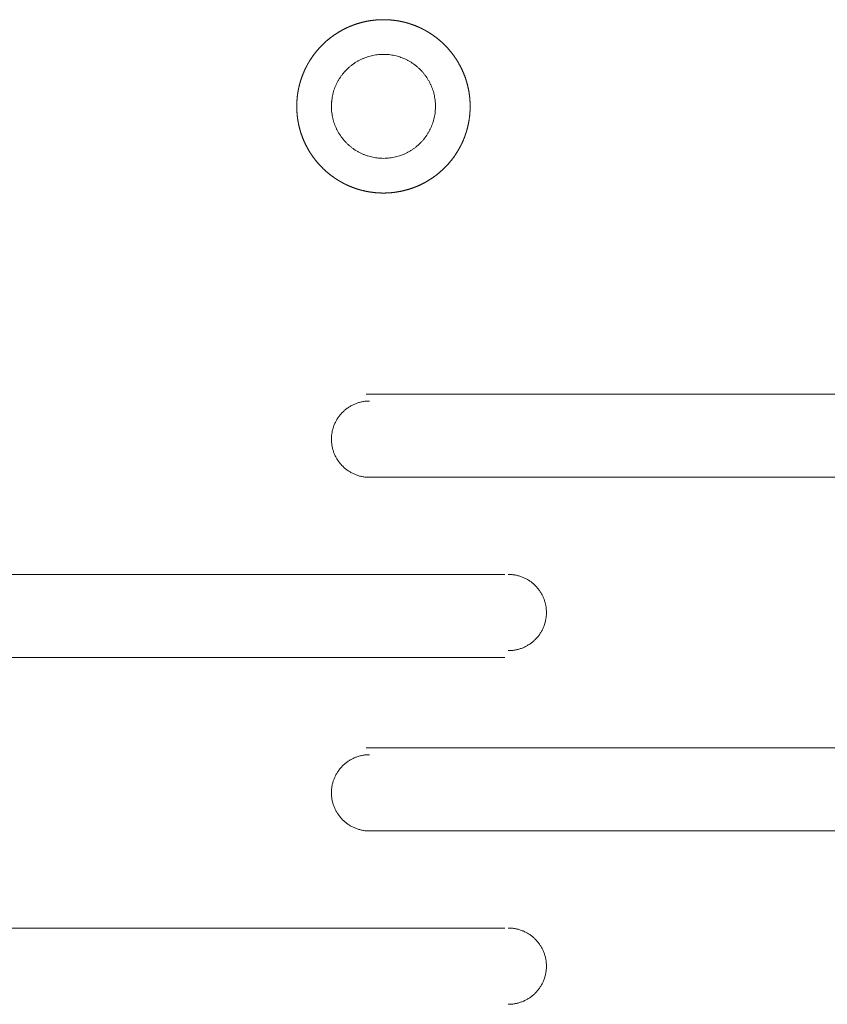
# Model space of a CAD drawing. Units: millimetres. Extents: x -35 to 5238, y -814 to 1867.
# Drawn here: x 1392 to 1421, y 1293 to 1329 of the extents above; entities that cross this region are included whole.
import ezdxf

# ---------------------------------------------------------------- set-up
doc = ezdxf.new("R2010")
doc.units = ezdxf.units.MM
doc.header["$LTSCALE"] = 50.8
doc.layers.get('0').update_dxf_attribs({"lineweight": 0})
doc.layers.add('_U+30EC_U+30A4_U+30E4_U+30FC 1', color=7, linetype='Continuous', lineweight=0)

# ---------------------------------------------------------------- blocks, each defined once
blk = doc.blocks.new('グループ-6')
at = {"layer": '_U+30EC_U+30A4_U+30E4_U+30FC 1', "color": 0, "lineweight": 0}
for p, q in [((564.414, 749.384), (589.56, 749.384)), ((589.56, 746.336), (564.414, 746.336)), ((544.602, 742.78), (569.494, 742.78)), ((569.494, 739.732), (544.602, 739.732)), ((564.414, 736.43), (589.56, 736.43)), ((589.56, 733.382), (564.414, 733.382)), ((544.602, 729.826), (569.494, 729.826))]:
    blk.add_line(p, q, dxfattribs=at)
at = {"layer": '_U+30EC_U+30A4_U+30E4_U+30FC 1', "color": 0, "lineweight": 0, "flags": 128}
for points in [[(563.144, 759.925), (563.145, 759.911, 0.014267), (563.148, 759.803), (563.148, 759.802, 0.014062), (563.158, 759.696), (563.158, 759.695, 0.01401), (563.174, 759.59), (563.174, 759.59, 0.013943), (563.195, 759.487), (563.195, 759.486, 0.013864), (563.222, 759.385), (563.222, 759.385, 0.013778), (563.254, 759.286), (563.254, 759.286, 0.013689), (563.292, 759.19), (563.292, 759.189, 0.013602), (563.334, 759.096), (563.334, 759.095, 0.01352), (563.381, 759.004), (563.381, 759.004, 0.013445), (563.433, 758.916), (563.433, 758.916, 0.013382), (563.49, 758.831), (563.49, 758.831, 0.013331), (563.55, 758.749, 0.013289), (563.615, 758.671, 0.013271), (563.684, 758.596, 0.013271), (563.757, 758.525, 0.013287), (563.834, 758.458, 0.013312), (563.914, 758.395), (563.914, 758.395, 0.013355), (563.997, 758.336), (563.997, 758.336, 0.013413), (564.084, 758.282), (564.084, 758.282, 0.013483), (564.174, 758.233), (564.174, 758.233, 0.013562), (564.266, 758.188), (564.266, 758.188, 0.013647), (564.362, 758.148), (564.362, 758.148, 0.013736), (564.459, 758.113), (564.46, 758.113, 0.013823), (564.56, 758.083), (564.56, 758.083, 0.013906), (564.662, 758.059), (564.662, 758.059, 0.01398), (564.766, 758.041), (564.767, 758.041, 0.014038), (564.873, 758.028), (564.873, 758.028, 0.014083), (564.981, 758.021), (564.988, 758.021, 0.017573), (565.11, 758.021), (565.118, 758.021, 0.01408), (565.225, 758.028), (565.226, 758.028, 0.014038), (565.332, 758.041), (565.332, 758.041, 0.013978), (565.436, 758.059), (565.437, 758.059, 0.013904), (565.539, 758.083), (565.539, 758.083, 0.013822), (565.639, 758.113), (565.639, 758.113, 0.013734), (565.737, 758.148), (565.737, 758.148, 0.013646), (565.832, 758.187), (565.832, 758.188, 0.013561), (565.925, 758.232), (565.925, 758.232, 0.013482), (566.014, 758.282), (566.014, 758.282, 0.013413), (566.101, 758.336), (566.101, 758.336, 0.013355), (566.185, 758.395), (566.185, 758.395, 0.013311), (566.265, 758.458, 0.013279), (566.341, 758.525, 0.01327), (566.414, 758.596, 0.013277), (566.483, 758.67, 0.013302), (566.548, 758.749, 0.013332), (566.609, 758.831), (566.609, 758.831, 0.013382), (566.665, 758.916), (566.666, 758.916, 0.013446), (566.717, 759.004), (566.718, 759.004, 0.01352), (566.765, 759.095), (566.765, 759.095, 0.013603), (566.807, 759.189), (566.807, 759.189, 0.013691), (566.845, 759.285), (566.847, 759.292, 0.017236), (566.882, 759.403), (566.884, 759.409, 0.013885), (566.91, 759.512, 0.013961), (566.929, 759.615), (566.93, 759.616, 0.014024), (566.944, 759.721), (566.944, 759.722, 0.014076), (566.952, 759.829), (566.952, 759.829, 0.014073), (566.954, 759.938), (566.954, 759.939, 0.014087), (566.951, 760.047), (566.951, 760.047, 0.014063), (566.941, 760.154), (566.941, 760.154, 0.014011), (566.925, 760.259), (566.925, 760.26, 0.013943), (566.904, 760.363), (566.904, 760.363, 0.013864), (566.877, 760.464), (566.877, 760.465, 0.013779), (566.845, 760.563), (566.845, 760.564, 0.01369), (566.807, 760.66), (566.807, 760.66, 0.013603), (566.765, 760.754), (566.765, 760.754, 0.01352), (566.718, 760.845), (566.718, 760.845, 0.013446), (566.666, 760.933), (566.666, 760.933, 0.013382), (566.609, 761.018), (566.609, 761.019, 0.013331), (566.549, 761.1, 0.013289), (566.484, 761.179, 0.013271), (566.415, 761.253, 0.013271), (566.342, 761.324, 0.013287), (566.265, 761.392, 0.013311), (566.185, 761.454), (566.185, 761.454, 0.013355), (566.102, 761.513), (566.102, 761.513, 0.013412), (566.015, 761.567), (566.015, 761.567, 0.013481), (565.925, 761.617), (565.925, 761.617, 0.01356), (565.833, 761.662), (565.833, 761.662, 0.013645), (565.738, 761.702), (565.732, 761.704, 0.013733), (565.646, 761.735, 0.010358), (565.559, 761.761), (565.558, 761.761, 0.013884), (565.469, 761.783), (565.463, 761.785, 0.013961), (565.359, 761.805), (565.359, 761.805, 0.014023), (565.253, 761.819), (565.253, 761.819, 0.014078), (565.146, 761.827), (565.145, 761.827, 0.014067), (565.037, 761.83), (565.036, 761.83, 0.014085), (564.928, 761.826), (564.927, 761.826, 0.014062), (564.82, 761.816), (564.82, 761.816, 0.01401), (564.715, 761.801), (564.715, 761.8, 0.013942), (564.612, 761.779), (564.611, 761.779, 0.013864), (564.51, 761.752), (564.51, 761.752, 0.013778), (564.411, 761.72), (564.411, 761.72, 0.01369), (564.314, 761.683), (564.314, 761.683, 0.013603), (564.22, 761.64), (564.22, 761.64, 0.01352), (564.129, 761.593), (564.129, 761.593, 0.013446), (564.041, 761.541), (564.041, 761.541, 0.013382), (563.956, 761.485), (563.956, 761.485, 0.013331), (563.874, 761.424, 0.01329), (563.796, 761.359, 0.013272), (563.721, 761.29, 0.013271), (563.65, 761.217, 0.013287), (563.583, 761.141, 0.013312), (563.52, 761.061), (563.52, 761.061, 0.013355), (563.461, 760.977), (563.461, 760.977, 0.013413), (563.407, 760.89), (563.407, 760.89, 0.013482), (563.357, 760.801), (563.357, 760.801, 0.013561), (563.313, 760.708), (563.312, 760.708, 0.013646), (563.273, 760.613), (563.272, 760.613, 0.013735), (563.238, 760.515), (563.238, 760.515, 0.013822), (563.208, 760.415), (563.208, 760.415, 0.013905), (563.184, 760.313), (563.184, 760.312, 0.013978), (563.165, 760.208), (563.165, 760.208, 0.014038), (563.153, 760.102), (563.151, 760.088, 0.014072), (563.146, 760.007), (563.146, 759.994, 0.007043), (563.145, 759.939), (563.144, 759.925)], [(564.542, 749.13), (564.533, 749.13, 0.011891), (564.467, 749.128), (564.467, 749.128, 0.011727), (564.401, 749.123), (564.401, 749.123, 0.011696), (564.336, 749.115), (564.336, 749.115, 0.011654), (564.272, 749.104), (564.272, 749.104, 0.011604), (564.209, 749.09), (564.209, 749.09, 0.011549), (564.147, 749.073), (564.147, 749.073, 0.011489), (564.087, 749.054), (564.087, 749.054, 0.011428), (564.027, 749.032), (564.027, 749.032, 0.011367), (563.969, 749.008), (563.969, 749.008, 0.011308), (563.912, 748.98), (563.912, 748.98, 0.011252), (563.857, 748.951), (563.857, 748.951, 0.011201), (563.803, 748.919), (563.803, 748.919, 0.011157), (563.751, 748.885), (563.751, 748.885, 0.01112), (563.7, 748.848, 0.011085), (563.652, 748.81, 0.011068), (563.605, 748.769, 0.011058), (563.559, 748.726, 0.011059), (563.516, 748.682, 0.01107), (563.475, 748.635, 0.01109), (563.436, 748.587, 0.011111), (563.399, 748.537), (563.399, 748.537, 0.011147), (563.364, 748.485), (563.364, 748.485, 0.011189), (563.331, 748.431), (563.331, 748.431, 0.011238), (563.301, 748.377), (563.301, 748.376, 0.011293), (563.274, 748.32), (563.274, 748.32, 0.011351), (563.248, 748.262), (563.248, 748.262, 0.011412), (563.226, 748.203), (563.226, 748.203, 0.011474), (563.206, 748.143), (563.204, 748.139, 0.014425), (563.185, 748.07), (563.184, 748.066, 0.011604), (563.171, 748.003, 0.011654), (563.16, 747.939), (563.16, 747.939, 0.011694), (563.152, 747.874), (563.151, 747.874, 0.01173), (563.146, 747.808), (563.146, 747.808, 0.011731), (563.144, 747.742), (563.144, 747.741, 0.011744), (563.146, 747.675), (563.146, 747.675, 0.011732), (563.15, 747.609), (563.15, 747.609, 0.011704), (563.157, 747.544), (563.157, 747.543, 0.011664), (563.167, 747.48), (563.167, 747.479, 0.011617), (563.18, 747.416), (563.181, 747.416, 0.011562), (563.196, 747.354), (563.196, 747.354, 0.011504), (563.215, 747.293), (563.215, 747.293, 0.011443), (563.236, 747.233), (563.236, 747.233, 0.011381), (563.26, 747.175), (563.26, 747.175, 0.011321), (563.287, 747.118), (563.287, 747.118, 0.011265), (563.316, 747.062), (563.316, 747.062, 0.011213), (563.347, 747.008), (563.347, 747.008, 0.011167), (563.381, 746.955), (563.381, 746.955, 0.011128), (563.417, 746.904), (563.417, 746.904, 0.011097), (563.455, 746.855, 0.011071), (563.495, 746.808, 0.01106), (563.537, 746.762, 0.011058), (563.581, 746.718, 0.011066), (563.627, 746.676, 0.011084), (563.675, 746.637, 0.011104), (563.725, 746.599), (563.725, 746.599, 0.011138), (563.776, 746.564), (563.776, 746.564, 0.011179), (563.829, 746.531), (563.829, 746.531, 0.011226), (563.884, 746.5), (563.884, 746.5, 0.01128), (563.94, 746.472), (563.94, 746.472, 0.011338), (563.997, 746.446), (563.997, 746.446, 0.011398), (564.056, 746.422), (564.056, 746.422, 0.01146), (564.116, 746.402), (564.116, 746.402, 0.01152), (564.177, 746.384), (564.178, 746.384, 0.011578), (564.24, 746.368), (564.24, 746.368, 0.011631), (564.303, 746.356), (564.303, 746.356, 0.011677), (564.368, 746.347), (564.368, 746.347, 0.011725), (564.433, 746.34), (564.442, 746.339, 0.017603), (564.524, 746.336), (564.533, 746.336), (564.541, 746.336)], [(569.621, 739.986), (569.63, 739.986, 0.011806), (569.696, 739.988), (569.696, 739.988, 0.011643), (569.761, 739.993), (569.761, 739.993, 0.011612), (569.825, 740.001), (569.826, 740.001, 0.011572), (569.889, 740.011), (569.889, 740.011, 0.011523), (569.952, 740.025), (569.952, 740.025, 0.011468), (570.013, 740.041), (570.013, 740.041, 0.01141), (570.073, 740.061), (570.073, 740.061, 0.011349), (570.132, 740.082), (570.132, 740.082, 0.011289), (570.19, 740.106), (570.19, 740.106, 0.01123), (570.247, 740.133), (570.247, 740.133, 0.011175), (570.302, 740.162), (570.302, 740.162, 0.011124), (570.355, 740.194), (570.355, 740.194, 0.01108), (570.407, 740.228), (570.407, 740.228, 0.011043), (570.458, 740.264), (570.458, 740.264, 0.011013), (570.506, 740.302, 0.010989), (570.553, 740.342, 0.010979), (570.598, 740.384, 0.010979), (570.641, 740.428, 0.010988), (570.683, 740.474, 0.011006), (570.722, 740.522, 0.011027), (570.759, 740.571), (570.759, 740.571, 0.01106), (570.794, 740.623), (570.794, 740.623, 0.011101), (570.826, 740.675), (570.826, 740.675, 0.011148), (570.857, 740.73), (570.857, 740.73, 0.011201), (570.885, 740.785), (570.885, 740.785, 0.011258), (570.91, 740.842), (570.91, 740.843, 0.011318), (570.933, 740.901), (570.936, 740.908, 0.017091), (570.961, 740.983), (570.964, 740.995, 0.014342), (570.982, 741.064), (570.983, 741.068, 0.011535), (570.996, 741.131, 0.011582), (571.006, 741.194), (571.006, 741.195, 0.011619), (571.013, 741.259), (571.013, 741.259, 0.011649), (571.017, 741.325), (571.017, 741.325, 0.011651), (571.018, 741.391), (571.018, 741.391, 0.011656), (571.017, 741.457), (571.017, 741.457, 0.011643), (571.012, 741.522), (571.012, 741.523, 0.011612), (571.004, 741.587), (571.004, 741.587, 0.011571), (570.993, 741.65), (570.993, 741.651, 0.011523), (570.979, 741.713), (570.979, 741.713, 0.011468), (570.963, 741.774), (570.963, 741.774, 0.01141), (570.944, 741.835), (570.944, 741.835, 0.011349), (570.922, 741.894), (570.922, 741.894, 0.011289), (570.898, 741.951), (570.898, 741.952, 0.011231), (570.871, 742.008), (570.871, 742.008, 0.011175), (570.842, 742.063), (570.842, 742.063, 0.011125), (570.811, 742.117), (570.811, 742.117, 0.01108), (570.777, 742.169), (570.777, 742.169, 0.011043), (570.741, 742.219), (570.741, 742.219, 0.011014), (570.703, 742.268, 0.01099), (570.663, 742.314, 0.01098), (570.62, 742.36, 0.010979), (570.576, 742.403, 0.010988), (570.53, 742.444, 0.011006), (570.482, 742.483, 0.011027), (570.433, 742.52), (570.433, 742.52, 0.01106), (570.382, 742.555), (570.382, 742.555, 0.011101), (570.329, 742.588), (570.329, 742.588, 0.011148), (570.275, 742.618), (570.275, 742.618, 0.011201), (570.219, 742.646), (570.219, 742.646, 0.011258), (570.162, 742.671), (570.162, 742.671, 0.011318), (570.103, 742.694), (570.103, 742.694, 0.011378), (570.044, 742.715), (570.044, 742.715, 0.011437), (569.983, 742.733), (569.983, 742.733, 0.011494), (569.921, 742.748), (569.921, 742.748, 0.011546), (569.858, 742.76), (569.858, 742.76, 0.011591), (569.794, 742.769), (569.794, 742.769, 0.011638), (569.729, 742.776), (569.721, 742.776, 0.017472), (569.638, 742.78), (569.63, 742.78), (569.622, 742.78)], [(564.541, 736.176), (564.533, 736.176, 0.011805), (564.467, 736.174), (564.467, 736.174, 0.011642), (564.402, 736.169), (564.402, 736.169, 0.011611), (564.337, 736.161), (564.337, 736.161, 0.01157), (564.274, 736.15), (564.274, 736.15, 0.011522), (564.211, 736.136), (564.211, 736.136, 0.011467), (564.15, 736.12), (564.15, 736.12, 0.011409), (564.09, 736.101), (564.089, 736.101, 0.011348), (564.03, 736.079), (564.03, 736.079, 0.011288), (563.973, 736.055), (563.973, 736.055, 0.01123), (563.916, 736.028), (563.916, 736.028, 0.011174), (563.861, 735.999), (563.861, 735.999, 0.011124), (563.808, 735.968), (563.808, 735.968, 0.01108), (563.756, 735.934), (563.756, 735.934, 0.011043), (563.705, 735.898), (563.705, 735.898, 0.011013), (563.657, 735.86, 0.01099), (563.61, 735.82, 0.010979), (563.565, 735.777, 0.010979), (563.521, 735.733, 0.010988), (563.48, 735.687, 0.011007), (563.441, 735.64, 0.011027), (563.404, 735.59), (563.404, 735.59, 0.011061), (563.369, 735.539), (563.369, 735.539, 0.011102), (563.337, 735.486), (563.337, 735.486, 0.011149), (563.306, 735.432), (563.306, 735.432, 0.011202), (563.278, 735.376), (563.278, 735.376, 0.01126), (563.253, 735.319), (563.253, 735.319, 0.011319), (563.23, 735.261), (563.23, 735.26, 0.01138), (563.209, 735.201), (563.209, 735.201, 0.011439), (563.192, 735.14), (563.192, 735.14, 0.011496), (563.177, 735.078), (563.177, 735.078, 0.011548), (563.164, 735.015), (563.164, 735.015, 0.011593), (563.155, 734.951), (563.155, 734.951, 0.011628), (563.149, 734.886), (563.148, 734.882, 0.011654), (563.145, 734.824, 0.008724), (563.145, 734.767), (563.145, 734.766, 0.011656), (563.146, 734.708), (563.146, 734.704, 0.011643), (563.151, 734.639), (563.151, 734.639, 0.011612), (563.159, 734.575), (563.159, 734.574, 0.011571), (563.17, 734.511), (563.17, 734.511, 0.011522), (563.184, 734.449), (563.184, 734.448, 0.011468), (563.2, 734.387), (563.2, 734.387, 0.011409), (563.219, 734.327), (563.219, 734.327, 0.011349), (563.241, 734.268), (563.241, 734.268, 0.011289), (563.265, 734.21), (563.265, 734.21, 0.01123), (563.292, 734.154), (563.292, 734.153, 0.011175), (563.321, 734.099), (563.321, 734.098, 0.011124), (563.352, 734.045), (563.353, 734.045, 0.01108), (563.386, 733.993), (563.386, 733.993, 0.011043), (563.422, 733.943), (563.422, 733.943, 0.011013), (563.46, 733.894, 0.010989), (563.501, 733.847, 0.010979), (563.543, 733.802, 0.010979), (563.587, 733.759, 0.010988), (563.633, 733.718, 0.011006), (563.681, 733.678, 0.011027), (563.73, 733.641), (563.73, 733.641, 0.01106), (563.781, 733.607), (563.781, 733.606, 0.011101), (563.834, 733.574), (563.834, 733.574, 0.011149), (563.888, 733.544), (563.888, 733.544, 0.011202), (563.944, 733.516), (563.944, 733.516, 0.011259), (564.001, 733.49), (564.001, 733.49, 0.011318), (564.06, 733.467), (564.06, 733.467, 0.011379), (564.119, 733.447), (564.119, 733.447, 0.011438), (564.18, 733.429), (564.18, 733.429, 0.011495), (564.242, 733.414), (564.242, 733.414, 0.011547), (564.305, 733.402), (564.305, 733.402, 0.011592), (564.369, 733.392), (564.369, 733.392, 0.011639), (564.434, 733.386), (564.443, 733.385, 0.017475), (564.525, 733.382), (564.533, 733.382), (564.541, 733.382)], [(569.621, 727.032), (569.63, 727.032, 0.011806), (569.696, 727.034), (569.696, 727.034, 0.011643), (569.761, 727.039), (569.761, 727.039, 0.011612), (569.825, 727.047), (569.826, 727.047, 0.011572), (569.889, 727.057), (569.889, 727.057, 0.011523), (569.952, 727.071), (569.952, 727.071, 0.011468), (570.013, 727.087), (570.013, 727.087, 0.01141), (570.073, 727.106), (570.073, 727.106, 0.011349), (570.132, 727.128), (570.132, 727.128, 0.011289), (570.19, 727.152), (570.19, 727.152, 0.01123), (570.247, 727.179), (570.247, 727.179, 0.011175), (570.302, 727.208), (570.302, 727.208, 0.011124), (570.355, 727.24), (570.355, 727.24, 0.01108), (570.407, 727.273), (570.407, 727.274, 0.011043), (570.458, 727.309), (570.458, 727.309, 0.011013), (570.506, 727.348, 0.010989), (570.553, 727.388, 0.010979), (570.598, 727.43, 0.010979), (570.641, 727.474, 0.010988), (570.683, 727.52, 0.011006), (570.722, 727.568, 0.011027), (570.759, 727.617), (570.759, 727.617, 0.01106), (570.794, 727.669), (570.794, 727.669, 0.011101), (570.826, 727.721), (570.826, 727.721, 0.011148), (570.857, 727.776), (570.857, 727.776, 0.011201), (570.885, 727.831), (570.885, 727.831, 0.011258), (570.91, 727.888), (570.91, 727.888, 0.011318), (570.933, 727.947), (570.936, 727.954, 0.017091), (570.961, 728.029), (570.964, 728.041, 0.014342), (570.982, 728.11), (570.983, 728.114, 0.011535), (570.996, 728.177, 0.011582), (571.006, 728.24), (571.006, 728.24, 0.011619), (571.013, 728.305), (571.013, 728.305, 0.011649), (571.017, 728.37), (571.017, 728.371, 0.011651), (571.018, 728.437), (571.018, 728.437, 0.011656), (571.017, 728.503), (571.017, 728.503, 0.011643), (571.012, 728.568), (571.012, 728.568, 0.011612), (571.004, 728.633), (571.004, 728.633, 0.011571), (570.993, 728.696), (570.993, 728.696, 0.011523), (570.979, 728.759), (570.979, 728.759, 0.011468), (570.963, 728.82), (570.963, 728.82, 0.01141), (570.944, 728.881), (570.944, 728.881, 0.011349), (570.922, 728.94), (570.922, 728.94, 0.011289), (570.898, 728.997), (570.898, 728.998, 0.011231), (570.871, 729.054), (570.871, 729.054, 0.011175), (570.842, 729.109), (570.842, 729.109, 0.011125), (570.811, 729.162), (570.811, 729.162, 0.01108), (570.777, 729.214), (570.777, 729.214, 0.011043), (570.741, 729.265), (570.741, 729.265, 0.011014), (570.703, 729.313, 0.01099), (570.663, 729.36, 0.01098), (570.62, 729.405, 0.010979), (570.576, 729.449, 0.010988), (570.53, 729.49, 0.011006), (570.482, 729.529, 0.011027), (570.433, 729.566), (570.433, 729.566, 0.01106), (570.382, 729.601), (570.382, 729.601, 0.011101), (570.329, 729.634), (570.329, 729.634, 0.011148), (570.275, 729.664), (570.275, 729.664, 0.011201), (570.219, 729.692), (570.219, 729.692, 0.011258), (570.162, 729.717), (570.162, 729.717, 0.011318), (570.103, 729.74), (570.103, 729.74, 0.011378), (570.044, 729.761), (570.044, 729.761, 0.011437), (569.983, 729.779), (569.983, 729.779, 0.011494), (569.921, 729.794), (569.921, 729.794, 0.011546), (569.858, 729.806), (569.858, 729.806, 0.011591), (569.794, 729.815), (569.794, 729.815, 0.011638), (569.729, 729.822), (569.721, 729.822, 0.017472), (569.638, 729.826), (569.63, 729.826), (569.622, 729.826)]]:
    blk.add_lwpolyline(points, format="xyb", dxfattribs=at)
at = {"layer": '_U+30EC_U+30A4_U+30E4_U+30FC 1', "color": 0, "lineweight": 0}
blk.add_rational_spline([(568.224, 759.924), (568.224, 759.938), (568.224, 759.985), (568.224, 760.032), (568.221, 760.079), (568.22, 760.102), (568.218, 760.126), (568.213, 760.219), (568.201, 760.312), (568.2, 760.319), (568.199, 760.325), (568.186, 760.429), (568.167, 760.532), (568.166, 760.532), (568.166, 760.533), (568.147, 760.634), (568.12, 760.735), (568.12, 760.735), (568.12, 760.735), (568.094, 760.835), (568.061, 760.932), (568.061, 760.933), (568.061, 760.933), (568.029, 761.03), (567.99, 761.125), (567.99, 761.125), (567.99, 761.125), (567.951, 761.219), (567.907, 761.311), (567.907, 761.311), (567.907, 761.311), (567.862, 761.402), (567.812, 761.49), (567.812, 761.49), (567.812, 761.49), (567.762, 761.578), (567.707, 761.663), (567.707, 761.663), (567.707, 761.663), (567.652, 761.747), (567.591, 761.828), (567.591, 761.828), (567.591, 761.828), (567.531, 761.908), (567.465, 761.985), (567.4, 762.061), (567.33, 762.134), (567.26, 762.206), (567.186, 762.274), (567.111, 762.341), (567.033, 762.404), (566.954, 762.467), (566.872, 762.525), (566.861, 762.532), (566.851, 762.54), (566.789, 762.583), (566.724, 762.623), (566.714, 762.629), (566.703, 762.636), (566.66, 762.662), (566.616, 762.687), (566.572, 762.712), (566.527, 762.736), (566.516, 762.742), (566.504, 762.748), (566.437, 762.783), (566.367, 762.814), (566.356, 762.82), (566.344, 762.825), (566.251, 762.866), (566.155, 762.902), (566.149, 762.904), (566.143, 762.906), (566.059, 762.938), (565.972, 762.964), (565.96, 762.967), (565.948, 762.971), (565.886, 762.989), (565.823, 763.005), (565.76, 763.02), (565.696, 763.034), (565.69, 763.035), (565.683, 763.037), (565.606, 763.053), (565.529, 763.064), (565.515, 763.066), (565.502, 763.068), (565.397, 763.083), (565.292, 763.091), (565.292, 763.091), (565.291, 763.091), (565.184, 763.099), (565.078, 763.1), (565.077, 763.1), (565.076, 763.1), (564.969, 763.101), (564.862, 763.094), (564.862, 763.094), (564.861, 763.094), (564.755, 763.088), (564.65, 763.075), (564.65, 763.075), (564.649, 763.075), (564.545, 763.062), (564.443, 763.042), (564.442, 763.042), (564.442, 763.042), (564.34, 763.022), (564.24, 762.996), (564.239, 762.995), (564.239, 762.995), (564.139, 762.969), (564.042, 762.937), (564.042, 762.936), (564.041, 762.936), (563.944, 762.904), (563.85, 762.865), (563.849, 762.865), (563.849, 762.865), (563.755, 762.827), (563.664, 762.782), (563.663, 762.782), (563.663, 762.782), (563.572, 762.738), (563.484, 762.688), (563.484, 762.688), (563.484, 762.688), (563.396, 762.638), (563.312, 762.582), (563.311, 762.582), (563.311, 762.582), (563.227, 762.527), (563.147, 762.467), (563.146, 762.466), (563.146, 762.466), (563.066, 762.406), (562.989, 762.341), (562.913, 762.275), (562.841, 762.205), (562.768, 762.135), (562.701, 762.061), (562.633, 761.987), (562.57, 761.908), (562.507, 761.83), (562.449, 761.747), (562.442, 761.737), (562.435, 761.726), (562.391, 761.664), (562.352, 761.6), (562.345, 761.589), (562.339, 761.578), (562.312, 761.535), (562.287, 761.491), (562.262, 761.447), (562.239, 761.402), (562.233, 761.391), (562.227, 761.38), (562.191, 761.312), (562.16, 761.243), (562.155, 761.231), (562.15, 761.219), (562.108, 761.126), (562.072, 761.031), (562.07, 761.025), (562.068, 761.019), (562.036, 760.934), (562.011, 760.848), (562.007, 760.835), (562.003, 760.823), (561.985, 760.761), (561.969, 760.698), (561.954, 760.635), (561.94, 760.572), (561.939, 760.565), (561.938, 760.558), (561.921, 760.482), (561.91, 760.404), (561.908, 760.391), (561.906, 760.377), (561.892, 760.273), (561.884, 760.168), (561.884, 760.167), (561.884, 760.166), (561.875, 760.06), (561.875, 759.953), (561.875, 759.952), (561.875, 759.952), (561.874, 759.845), (561.88, 759.738), (561.88, 759.737), (561.88, 759.736), (561.886, 759.631), (561.899, 759.526), (561.899, 759.525), (561.899, 759.525), (561.912, 759.421), (561.932, 759.318), (561.932, 759.318), (561.933, 759.317), (561.952, 759.215), (561.979, 759.115), (561.979, 759.115), (561.979, 759.114), (562.005, 759.015), (562.038, 758.917), (562.038, 758.917), (562.038, 758.917), (562.07, 758.82), (562.109, 758.725), (562.109, 758.725), (562.109, 758.725), (562.148, 758.631), (562.192, 758.539), (562.192, 758.539), (562.192, 758.539), (562.236, 758.448), (562.286, 758.36), (562.287, 758.359), (562.287, 758.359), (562.336, 758.271), (562.392, 758.187), (562.392, 758.187), (562.392, 758.187), (562.447, 758.103), (562.508, 758.022), (562.508, 758.022), (562.508, 758.022), (562.568, 757.941), (562.633, 757.865), (562.699, 757.788), (562.769, 757.716), (562.839, 757.644), (562.913, 757.576), (562.987, 757.508), (563.066, 757.445), (563.145, 757.382), (563.227, 757.325), (563.237, 757.317), (563.248, 757.31), (563.31, 757.267), (563.374, 757.227), (563.385, 757.22), (563.396, 757.214), (563.439, 757.188), (563.483, 757.163), (563.527, 757.137), (563.572, 757.114), (563.583, 757.108), (563.594, 757.102), (563.662, 757.066), (563.731, 757.035), (563.743, 757.03), (563.755, 757.025), (563.848, 756.983), (563.943, 756.948), (563.949, 756.946), (563.955, 756.943), (564.04, 756.912), (564.126, 756.886), (564.139, 756.882), (564.151, 756.879), (564.213, 756.86), (564.276, 756.845), (564.339, 756.829), (564.402, 756.816), (564.409, 756.814), (564.416, 756.813), (564.492, 756.797), (564.57, 756.786), (564.583, 756.784), (564.597, 756.782), (564.701, 756.767), (564.806, 756.759), (564.807, 756.759), (564.808, 756.759), (564.914, 756.751), (565.021, 756.75), (565.022, 756.75), (565.022, 756.75), (565.129, 756.749), (565.236, 756.755), (565.237, 756.755), (565.238, 756.755), (565.343, 756.761), (565.448, 756.775), (565.449, 756.775), (565.449, 756.775), (565.553, 756.788), (565.656, 756.808), (565.656, 756.808), (565.657, 756.808), (565.759, 756.828), (565.859, 756.854), (565.859, 756.854), (565.86, 756.854), (565.959, 756.88), (566.057, 756.913), (566.057, 756.913), (566.057, 756.913), (566.154, 756.946), (566.249, 756.984), (566.249, 756.984), (566.249, 756.984), (566.344, 757.023), (566.435, 757.067), (566.435, 757.067), (566.435, 757.067), (566.526, 757.112), (566.615, 757.162), (566.615, 757.162), (566.615, 757.162), (566.703, 757.212), (566.787, 757.267), (566.787, 757.267), (566.787, 757.267), (566.872, 757.322), (566.952, 757.383), (566.952, 757.383), (566.952, 757.383), (567.033, 757.443), (567.109, 757.509), (567.186, 757.574), (567.258, 757.644), (567.33, 757.714), (567.398, 757.788), (567.466, 757.863), (567.529, 757.941), (567.592, 758.02), (567.65, 758.102), (567.657, 758.112), (567.664, 758.123), (567.708, 758.185), (567.747, 758.249), (567.787, 758.314), (567.824, 758.38), (567.824, 758.38), (567.824, 758.38), (567.862, 758.446), (567.895, 758.515), (567.906, 758.537), (567.917, 758.56), (567.951, 758.629), (567.98, 758.7), (567.985, 758.712), (567.989, 758.723), (568.009, 758.771), (568.027, 758.819), (568.044, 758.867), (568.061, 758.915), (568.065, 758.928), (568.069, 758.94), (568.093, 759.013), (568.113, 759.088), (568.117, 759.101), (568.12, 759.114), (568.146, 759.214), (568.166, 759.316), (568.166, 759.316), (568.166, 759.317), (568.186, 759.419), (568.199, 759.523), (568.2, 759.53), (568.201, 759.536), (568.213, 759.629), (568.218, 759.723), (568.219, 759.729), (568.219, 759.735), (568.224, 759.816), (568.224, 759.897), (568.224, 759.91), (568.224, 759.924)], [1, 1, 1, 0.99968626588, 1, 1, 1, 0.999444306549, 1, 1, 1, 0.999449221662, 1, 1, 1, 0.99945581353, 1, 1, 1, 0.999463449444, 1, 1, 1, 0.999471523882, 1, 1, 1, 0.999479508236, 1, 1, 1, 0.999486945791, 1, 1, 1, 0.999493435971, 1, 1, 1, 0.999498718199, 1, 1, 1, 0.999502422822, 1, 0.999504927085, 1, 0.999504966169, 1, 0.999503292729, 1, 0.999500769537, 1, 1, 1, 0.99949620266, 1, 1, 1, 0.999872924293, 1, 0.999872200444, 1, 1, 1, 0.999483395902, 1, 1, 1, 0.999475478704, 1, 1, 1, 0.999467536457, 1, 1, 1, 0.999696590239, 1, 0.999863809346, 1, 1, 1, 0.999450851299, 1, 1, 1, 0.999444617122, 1, 1, 1, 0.999444187792, 1, 1, 1, 0.999442601865, 1, 1, 1, 0.999444167044, 1, 1, 1, 0.999449177337, 1, 1, 1, 0.999455799732, 1, 1, 1, 0.99946343718, 1, 1, 1, 0.999471513215, 1, 1, 1, 0.999479499191, 1, 1, 1, 0.999486938368, 1, 1, 1, 0.99949343015, 1, 1, 1, 0.999498713963, 1, 1, 1, 0.999502420116, 1, 0.999504925341, 1, 0.999504965966, 1, 0.999503294043, 1, 0.999500772993, 1, 1, 1, 0.999496207786, 1, 1, 1, 0.999872925879, 1, 0.999872202132, 1, 1, 1, 0.999483404094, 1, 1, 1, 0.999475488548, 1, 1, 1, 0.99946754798, 1, 1, 1, 0.999696597521, 1, 0.999863812691, 1, 1, 1, 0.999450866751, 1, 1, 1, 0.999444630682, 1, 1, 1, 0.999444214075, 1, 1, 1, 0.999442561383, 1, 1, 1, 0.99944413544, 1, 1, 1, 0.999449156813, 1, 1, 1, 0.999455788881, 1, 1, 1, 0.999463435086, 1, 1, 1, 0.999471518759, 1, 1, 1, 0.999479511137, 1, 1, 1, 0.999486955423, 1, 1, 1, 0.999493451024, 1, 1, 1, 0.999498737388, 1, 1, 1, 0.99950244491, 1, 0.999504949816, 1, 0.999504989785, 1, 0.999503316135, 1, 0.999500792161, 1, 1, 1, 0.999496222802, 1, 1, 1, 0.999872928747, 1, 0.999872204586, 1, 1, 1, 0.999483409026, 1, 1, 1, 0.999475487104, 1, 1, 1, 0.999467539323, 1, 1, 1, 0.999696588938, 1, 0.999863808037, 1, 1, 1, 0.999450841086, 1, 1, 1, 0.999444600394, 1, 1, 1, 0.999444166344, 1, 1, 1, 0.999442562252, 1, 1, 1, 0.999444131215, 1, 1, 1, 0.999449147454, 1, 1, 1, 0.999455776331, 1, 1, 1, 0.999463420613, 1, 1, 1, 0.999471503558, 1, 1, 1, 0.999479496282, 1, 1, 1, 0.99948694184, 1, 1, 1, 0.999493439472, 1, 1, 1, 0.999498728463, 1, 1, 1, 0.999502439019, 1, 0.999504948206, 1, 0.999504991604, 1, 0.999503321366, 1, 0.999500799628, 1, 1, 1, 0.9994962331, 1, 0.999872954526, 1, 1, 1, 0.999487049712, 1, 1, 1, 0.999479522766, 1, 1, 1, 0.999868351823, 1, 0.999867357376, 1, 1, 1, 0.99946348784, 1, 1, 1, 0.99945581937, 1, 1, 1, 0.999449033629, 1, 1, 1, 0.999444557666, 1, 1, 1, 0.999686382206, 1, 1, 1], degree=2, knots=[0, 0, 0, 1, 1, 2, 2, 3, 3, 4, 4, 5, 5, 6, 6, 7, 7, 8, 8, 9, 9, 10, 10, 11, 11, 12, 12, 13, 13, 14, 14, 15, 15, 16, 16, 17, 17, 18, 18, 19, 19, 20, 20, 21, 21, 22, 22, 23, 23, 24, 24, 25, 25, 26, 26, 27, 27, 28, 28, 29, 29, 30, 30, 31, 31, 32, 32, 33, 33, 34, 34, 35, 35, 36, 36, 37, 37, 38, 38, 39, 39, 40, 40, 41, 41, 42, 42, 43, 43, 44, 44, 45, 45, 46, 46, 47, 47, 48, 48, 49, 49, 50, 50, 51, 51, 52, 52, 53, 53, 54, 54, 55, 55, 56, 56, 57, 57, 58, 58, 59, 59, 60, 60, 61, 61, 62, 62, 63, 63, 64, 64, 65, 65, 66, 66, 67, 67, 68, 68, 69, 69, 70, 70, 71, 71, 72, 72, 73, 73, 74, 74, 75, 75, 76, 76, 77, 77, 78, 78, 79, 79, 80, 80, 81, 81, 82, 82, 83, 83, 84, 84, 85, 85, 86, 86, 87, 87, 88, 88, 89, 89, 90, 90, 91, 91, 92, 92, 93, 93, 94, 94, 95, 95, 96, 96, 97, 97, 98, 98, 99, 99, 100, 100, 101, 101, 102, 102, 103, 103, 104, 104, 105, 105, 106, 106, 107, 107, 108, 108, 109, 109, 110, 110, 111, 111, 112, 112, 113, 113, 114, 114, 115, 115, 116, 116, 117, 117, 118, 118, 119, 119, 120, 120, 121, 121, 122, 122, 123, 123, 124, 124, 125, 125, 126, 126, 127, 127, 128, 128, 129, 129, 130, 130, 131, 131, 132, 132, 133, 133, 134, 134, 135, 135, 136, 136, 137, 137, 138, 138, 139, 139, 140, 140, 141, 141, 142, 142, 143, 143, 144, 144, 145, 145, 146, 146, 147, 147, 148, 148, 149, 149, 150, 150, 151, 151, 152, 152, 153, 153, 154, 154, 155, 155, 156, 156, 157, 157, 158, 158, 159, 159, 160, 160, 161, 161, 162, 162, 163, 163, 164, 164, 165, 165, 166, 166, 167, 167, 168, 168, 169, 169, 170, 170, 171, 171, 172, 172, 173, 173, 174, 174, 175, 175, 176, 176, 177, 177, 178, 178, 179, 179, 180, 180, 181, 181, 182, 182, 183, 183, 184, 184, 185, 185, 185], dxfattribs=at)

msp = doc.modelspace()

# ---------------------------------------------------------------- block references
at = {"color": 0}
msp.add_blockref('グループ-6', (840, 565.509), dxfattribs=at)

doc.saveas('drawing.dxf')
